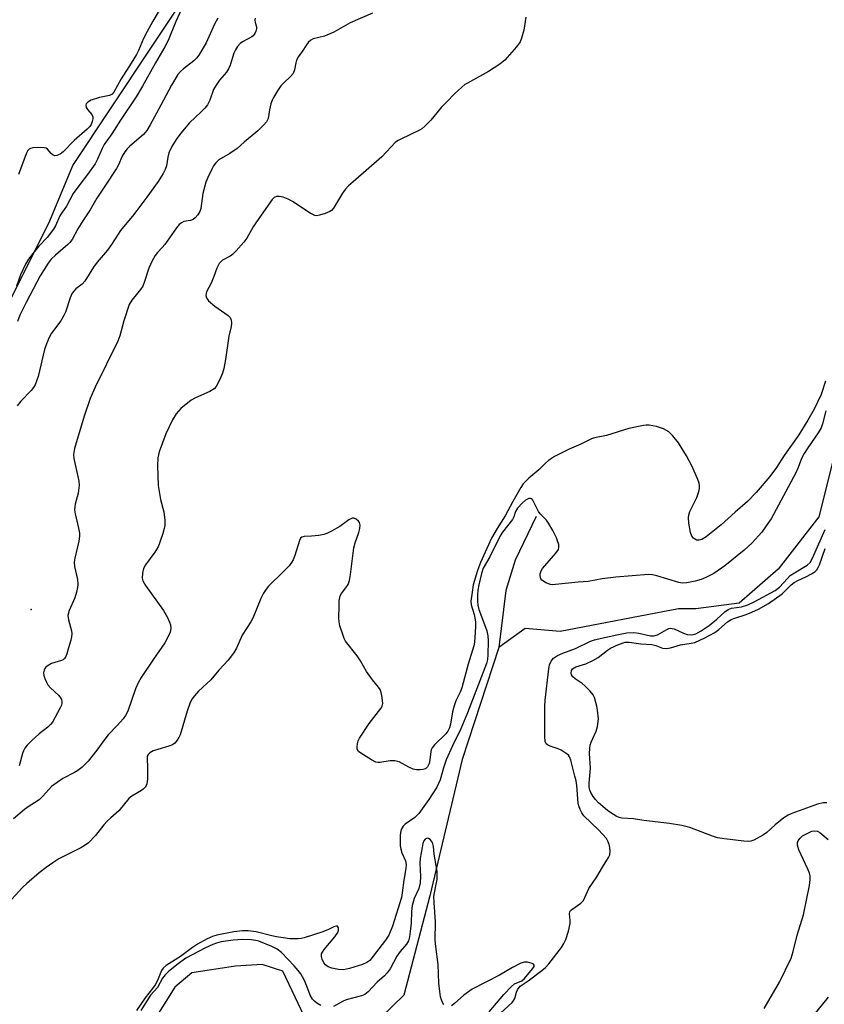
# Model space of a CAD drawing. Units: inches. Extents: x 1249764 to 1255763, y 505455 to 509455.
# Drawn here: x 1251943 to 1252172, y 506162 to 506442 of the extents above; entities that cross this region are included whole.
import ezdxf

# ---------------------------------------------------------------- set-up
doc = ezdxf.new("R2010")
doc.units = ezdxf.units.IN
doc.header["$MEASUREMENT"] = 0
for name, color, linetype in [('ELEV-Spot Elevation', 7, 'Continuous'), ('HYDRO-Single Line Stream', 4, 'Continuous'), ('NTRL-Trees', 3, 'Continuous'), ('Undefined', 1, 'Continuous')]:
    doc.layers.add(name, color=color, linetype=linetype)

msp = doc.modelspace()

# ---------------------------------------------------------------- linework, layer by layer
at = {"layer": 'ELEV-Spot Elevation'}
msp.add_point((1251946.52, 506274.05, 292.63), dxfattribs=at)
at = {"layer": 'HYDRO-Single Line Stream'}
for points in [[(1252179.93, 506338.79), (1252170.27, 506300.33), (1252158.69, 506285.53), (1252147.65, 506275.85), (1252135.28, 506274.24), (1252130.44, 506274.25), (1252096.81, 506267.81), (1252086.86, 506268.62), (1252079.33, 506263.24)], [(1252089.96, 506300.45), (1252084.03, 506288.07), (1252081.33, 506279.46), (1252079.33, 506263.24)], [(1252079.33, 506263.24), (1252068.93, 506231.43), (1252059.74, 506192.68), (1252052.37, 506164.45), (1252039.22, 506151.66)], [(1252024.97, 506156.52), (1252017.99, 506171.33), (1252012.08, 506173.22), (1252004.55, 506172.69), (1251992.17, 506170.81), (1251987.33, 506166.78), (1251980.77, 506156.37)]]:
    msp.add_lwpolyline(points, dxfattribs=at)
at = {"layer": 'NTRL-Trees'}
msp.add_polyline3d([(1251798.86, 506154.54, 0), (1251835.66, 506164.26, 0), (1251890.53, 506204.54, 0), (1251919, 506267.04, 0), (1251930.9, 506342.75, 0), (1251951.74, 506384.42, 0), (1251958.3, 506400.16, 0), (1251980.26, 506433.26, 0), (1252010.93, 506479.46, 0), (1252022.57, 506492.75, 0), (1252060.07, 506530.26, 0), (1252085.07, 506567.76, 0), (1252114.24, 506609.42, 0), (1252147.57, 506651.09, 0), (1252172.57, 506684.42, 0), (1252201.74, 506726.09, 0), (1252235.07, 506755.26, 0), (1252260.07, 506776.09, 0), (1252285.07, 506801.09, 0), (1252292.13, 506809.92, 0), (1252418.71, 506879.75, 0)], dxfattribs=at)
at = {"layer": 'Undefined'}
for points, elevation in [([(1251985.34, 506448.44), (1251981.05, 506441.21), (1251979.33, 506438.08), (1251978.39, 506436.23), (1251977.01, 506432.9), (1251976.43, 506431.72), (1251974.93, 506429.26), (1251972.04, 506424.81), (1251969.99, 506420.99), (1251969.46, 506420.43), (1251968.77, 506420.09), (1251965.92, 506419.51), (1251963.5, 506418.7), (1251962.59, 506418.19), (1251962.14, 506417.69), (1251962, 506417.31), (1251962.14, 506416.7), (1251962.52, 506416.07), (1251963.72, 506414.67), (1251963.99, 506414), (1251963.99, 506413.47), (1251963.83, 506412.65), (1251963.51, 506411.85), (1251963.12, 506411.25), (1251962.38, 506410.47), (1251958.71, 506407.27), (1251955.61, 506404.06), (1251954.73, 506403.43), (1251953.82, 506402.98), (1251953.17, 506402.9), (1251952.76, 506403.09), (1251952.19, 506403.62), (1251951.13, 506404.85), (1251950.7, 506405.09), (1251950.18, 506405.23), (1251948.44, 506405.33), (1251946.97, 506405.24), (1251946.25, 506405.02), (1251945.9, 506404.8), (1251945.58, 506404.46), (1251945.05, 506403.46), (1251942.88, 506397.63)], 300), ([(1251989.67, 506445.67), (1251987.6, 506441.12), (1251985.36, 506435.69), (1251984.5, 506433.9), (1251981.77, 506429.32), (1251978.09, 506422.75), (1251976.28, 506419.7), (1251971.83, 506413.02), (1251969.38, 506409.19), (1251967.21, 506406.11), (1251966.64, 506405.04), (1251965.32, 506401.95), (1251964.63, 506400.68), (1251962.51, 506397.62), (1251960.28, 506394.8), (1251958.42, 506392.19), (1251956.54, 506388.61), (1251955.21, 506386.76), (1251954.66, 506385.86), (1251953.4, 506383.08), (1251952.81, 506382.06), (1251950.99, 506379.76), (1251948.7, 506377.28), (1251946.97, 506375.21), (1251945.77, 506373.62), (1251944.85, 506372.15), (1251943.45, 506369.09), (1251942.35, 506365.9)], 298), ([(1252043.48, 506443.43), (1252037.07, 506440.74), (1252032.51, 506438.02), (1252029.85, 506436.91), (1252026.61, 506436.13), (1252025.93, 506435.77), (1252025.19, 506435.11), (1252024.7, 506434.45), (1252023.51, 506432.54), (1252022.48, 506431.11), (1252021.91, 506430.11), (1252021.64, 506429.31), (1252021.32, 506427.36), (1252020.92, 506426.32), (1252020.2, 506425.44), (1252018.25, 506423.66), (1252017.46, 506422.81), (1252016.49, 506421.43), (1252015.31, 506419.5), (1252014.96, 506418.74), (1252014.62, 506417.66), (1252014.21, 506415.99), (1252013.79, 506413.58), (1252013.37, 506412.63), (1252012.61, 506411.74), (1252010.88, 506410.07), (1252007.01, 506406.82), (1252005.05, 506405), (1252002.93, 506403.56), (1251999.83, 506401.81), (1251998.91, 506400.95), (1251998.31, 506400.1), (1251997.77, 506399.11), (1251996.66, 506396.82), (1251996.09, 506395.43), (1251995.29, 506392.27), (1251994.66, 506387.95), (1251994.36, 506387.16), (1251993.79, 506386.19), (1251993.1, 506385.32), (1251992.48, 506384.85), (1251991.75, 506384.6), (1251989.87, 506384.23), (1251989.19, 506383.88), (1251988.57, 506383.38), (1251987.82, 506382.48), (1251984.43, 506377.75), (1251983.72, 506376.9), (1251982.34, 506375.47), (1251981.68, 506374.59), (1251980.87, 506373.09), (1251979.9, 506371.03), (1251978.6, 506366.96), (1251978.17, 506365.92), (1251977.54, 506364.97), (1251975.05, 506361.88), (1251974.37, 506360.7), (1251972.82, 506356.06), (1251971.64, 506351.79), (1251971.06, 506350.24), (1251964.66, 506337.22), (1251963.23, 506333.96), (1251961.52, 506328.97), (1251958.78, 506319.78), (1251958.55, 506318.05), (1251958.59, 506316.9), (1251959.76, 506311.87), (1251960.01, 506310.47), (1251960.1, 506309.34), (1251959.85, 506307.08), (1251959, 506303.97), (1251958.85, 506303.17), (1251958.82, 506302.36), (1251958.99, 506301.26), (1251959.97, 506297.11), (1251960.19, 506295.69), (1251960.23, 506294.85), (1251960.02, 506293.44), (1251958.85, 506288.6), (1251958.71, 506287.45), (1251958.84, 506286.29), (1251959.61, 506282.54), (1251959.73, 506281.12), (1251959.69, 506280.29), (1251959.41, 506278.94), (1251958.93, 506277.35), (1251957.32, 506273.72), (1251956.94, 506272.38), (1251957.06, 506271.07), (1251957.9, 506267.94), (1251958, 506267.11), (1251957.99, 506266.3), (1251957.77, 506265.3), (1251957.06, 506263.18), (1251956.61, 506261.42), (1251956.33, 506260.71), (1251955.94, 506260.1), (1251955.56, 506259.77), (1251955.07, 506259.52), (1251952.25, 506258.66), (1251951.27, 506258.17), (1251950.69, 506257.7), (1251950.38, 506257.33), (1251950.15, 506256.86), (1251949.99, 506256.08), (1251950.07, 506255.26), (1251950.33, 506254.44), (1251950.8, 506253.37), (1251951.23, 506252.63), (1251951.99, 506251.76), (1251954.34, 506249.57), (1251954.86, 506248.92), (1251955.08, 506248.44), (1251955.18, 506247.93), (1251955.18, 506247.4), (1251955.07, 506246.88), (1251954.75, 506246.12), (1251953.25, 506243.31), (1251952.5, 506242.08), (1251951.99, 506241.4), (1251951.2, 506240.66), (1251948.75, 506238.69), (1251946.62, 506236.76), (1251945.38, 506235.54), (1251944.65, 506234.61), (1251944.27, 506233.88), (1251943.99, 506233.11), (1251943.05, 506229.65)], 292), ([(1252087.02, 506442.32), (1252086.47, 506438.65), (1252085.83, 506436.39), (1252085.38, 506435.32), (1252084.35, 506433.9), (1252081.05, 506430.09), (1252079.67, 506429), (1252076.46, 506426.86), (1252070.48, 506423.62), (1252069.73, 506423.15), (1252068.84, 506422.46), (1252066.74, 506420.56), (1252064.59, 506418.27), (1252062.96, 506416.68), (1252060.01, 506413.07), (1252058.35, 506411.36), (1252057.46, 506410.59), (1252056.82, 506410.2), (1252051.53, 506407.7), (1252050.75, 506407.28), (1252050.04, 506406.78), (1252046.1, 506402.67), (1252037.93, 506395.59), (1252036.65, 506394.4), (1252035.73, 506393.37), (1252034.91, 506392.3), (1252032.36, 506388.07), (1252031.79, 506387.44), (1252031.33, 506387.13), (1252030.02, 506386.56), (1252028.37, 506386.03), (1252027.56, 506385.9), (1252027.04, 506385.96), (1252025.76, 506386.6), (1252020.74, 506389.92), (1252019.49, 506390.64), (1252018.09, 506391.15), (1252016.96, 506391.41), (1252016.17, 506391.39), (1252015.53, 506391.06), (1252014.96, 506390.53), (1252014.44, 506389.88), (1252010.32, 506383.93), (1252009.55, 506382.73), (1252007.78, 506379.58), (1252006.89, 506378.4), (1252004.73, 506375.95), (1252003.68, 506374.92), (1252002.98, 506374.43), (1252000.84, 506373.26), (1252000.26, 506372.76), (1251999.92, 506372.31), (1251999.23, 506371.04), (1251998.37, 506368.62), (1251997.6, 506366.75), (1251996.34, 506364.3), (1251996.17, 506363.81), (1251996.12, 506363.29), (1251996.26, 506362.55), (1251996.91, 506361.7), (1251998.69, 506360.21), (1252002.48, 506357.53), (1252003.04, 506356.96), (1252003.33, 506356.27), (1252003.4, 506355.48), (1252003.31, 506354.4), (1252002.65, 506351.71), (1252001.66, 506345.06), (1252001.19, 506342.56), (1252000.85, 506341.19), (1252000.31, 506339.88), (1251999.43, 506338.09), (1251999, 506337.38), (1251998.45, 506336.78), (1251997.2, 506336.02), (1251993.22, 506334.21), (1251991.96, 506333.52), (1251989.03, 506331.16), (1251987.69, 506329.66), (1251986.62, 506327.93), (1251984.7, 506323.95), (1251982.88, 506318.88), (1251982.46, 506317.18), (1251982.34, 506314.87), (1251982.56, 506309.25), (1251983.25, 506305.29), (1251984.13, 506301.77), (1251984.42, 506299.4), (1251984.43, 506297.92), (1251984.28, 506297.07), (1251983.87, 506295.68), (1251982.97, 506292.89), (1251982.53, 506291.82), (1251981.63, 506290.38), (1251978.96, 506286.69), (1251978.42, 506285.71), (1251978.09, 506284.37), (1251978.03, 506282.99), (1251978.24, 506282.18), (1251978.93, 506280.88), (1251984.04, 506273.72), (1251985.22, 506271.75), (1251985.81, 506270.49), (1251986.06, 506269.72), (1251986.12, 506268.68), (1251985.96, 506267.64), (1251985.43, 506266.35), (1251984.45, 506264.61), (1251981.27, 506259.97), (1251977.78, 506254.69), (1251976.89, 506253.22), (1251976.11, 506251.5), (1251973.92, 506245.2), (1251973.29, 506243.91), (1251972.59, 506242.98), (1251971.05, 506241.21), (1251968.32, 506238.43), (1251967.1, 506236.83), (1251965.16, 506234.06), (1251962.64, 506230.95), (1251960.86, 506229.17), (1251959.77, 506228.29), (1251958.79, 506227.7), (1251955.44, 506226), (1251952.29, 506223.73), (1251951.46, 506222.94), (1251949.83, 506221.06), (1251948.86, 506220.1), (1251948.23, 506219.62), (1251945.96, 506218.21), (1251944.55, 506217.24), (1251941.44, 506214.57)], 290), ([(1252010.08, 506442.03), (1252010.01, 506441.56), (1252010.12, 506440.83), (1252010.51, 506439.6), (1252010.53, 506439.11), (1252010.34, 506438.38), (1252010, 506437.67), (1252009.55, 506437.03), (1252009.16, 506436.69), (1252006.52, 506435.34), (1252005.89, 506434.82), (1252005.14, 506433.97), (1252004.53, 506433.03), (1252004.09, 506432.06), (1252002.98, 506428.64), (1252002.58, 506427.62), (1252002.01, 506426.7), (1251999.99, 506424.41), (1251998.83, 506422.76), (1251998.32, 506421.74), (1251997.23, 506418.76), (1251996.59, 506417.43), (1251995.86, 506416.51), (1251994.83, 506415.45), (1251991.44, 506412.35), (1251989.05, 506409.41), (1251987.68, 506407.54), (1251986.49, 506405.58), (1251985.64, 506403.78), (1251985.32, 506402.59), (1251984.91, 506400.08), (1251984.54, 506399), (1251983.96, 506397.91), (1251982.52, 506395.63), (1251979.39, 506391.17), (1251976.52, 506387.39), (1251975.25, 506385.75), (1251973.16, 506383.34), (1251971.88, 506381.73), (1251969.34, 506377.76), (1251968.21, 506376.16), (1251965.28, 506372.71), (1251964.2, 506371.33), (1251961.72, 506367.28), (1251960.93, 506366.46), (1251959.15, 506365.1), (1251958.14, 506363.9), (1251957.54, 506362.59), (1251956.21, 506358.55), (1251955.78, 506357.55), (1251954.93, 506356.1), (1251952.27, 506352.52), (1251951.61, 506351.3), (1251950.81, 506349.52), (1251950.3, 506347.92), (1251948.46, 506340.26), (1251948.02, 506338.9), (1251947.58, 506337.86), (1251947.15, 506337.16), (1251946.48, 506336.31), (1251943.53, 506333.24), (1251942.51, 506331.89)], 294), ([(1251999.5, 506442.08), (1251998.55, 506440.33), (1251996.19, 506435.07), (1251994.13, 506431.5), (1251993.46, 506430.65), (1251992.71, 506429.89), (1251989.75, 506427.65), (1251988.92, 506426.87), (1251988.18, 506426), (1251986.33, 506422.97), (1251983.35, 506417.31), (1251980.25, 506411.69), (1251979.3, 506410.11), (1251978.43, 506409.03), (1251974.56, 506405.7), (1251973.78, 506404.93), (1251973.07, 506404.06), (1251972.35, 506402.85), (1251971.28, 506400.33), (1251970.75, 506399.32), (1251967.46, 506394.32), (1251965.11, 506390.94), (1251963.26, 506387.62), (1251961.13, 506384.46), (1251959.73, 506382.2), (1251958.15, 506379.17), (1251957.48, 506378.3), (1251956.89, 506377.7), (1251953.36, 506374.72), (1251952.17, 506373.53), (1251951.35, 506372.41), (1251949.05, 506368.81), (1251948.05, 506367.07), (1251945.03, 506361.28), (1251943.27, 506357.63), (1251942.63, 506355.87)], 296), ([(1252172.17, 506338.88), (1252170.89, 506335.12), (1252168.92, 506330.99), (1252167.19, 506327.86), (1252164.57, 506323.65), (1252160.41, 506317.81), (1252158.23, 506314.42), (1252156.32, 506311.81), (1252152.44, 506307.26), (1252150.03, 506304.72), (1252146.49, 506301.71), (1252142.5, 506298.07), (1252138.27, 506294.67), (1252137.02, 506293.97), (1252136.26, 506293.72), (1252135.53, 506293.79), (1252134.65, 506294.3), (1252134.16, 506294.9), (1252133.8, 506295.97), (1252133.29, 506298.59), (1252133.2, 506300.18), (1252133.3, 506300.89), (1252133.61, 506301.87), (1252135.65, 506305.85), (1252136.21, 506307.54), (1252136.38, 506308.41), (1252136.41, 506309.23), (1252136.27, 506309.96), (1252135.93, 506310.97), (1252134.15, 506314.88), (1252132.69, 506317.69), (1252130.37, 506321.37), (1252128.83, 506323.39), (1252127.61, 506324.56), (1252126.11, 506325.42), (1252124.12, 506326.02), (1252122.07, 506326.41), (1252121.25, 506326.4), (1252120.45, 506326.29), (1252116.26, 506325.43), (1252109.94, 506323.52), (1252106.58, 506322.83), (1252105.69, 506322.5), (1252102.69, 506321.01), (1252099.36, 506319.58), (1252095.17, 506317.47), (1252093.44, 506316.41), (1252092.59, 506315.65), (1252090.76, 506313.74), (1252087.88, 506311.33), (1252086.26, 506309.71), (1252085.6, 506308.74), (1252083.3, 506304.76), (1252081.19, 506300.67), (1252078.88, 506297.09), (1252077.24, 506294.27), (1252074.12, 506287.38), (1252073.26, 506285.14), (1252072.03, 506281.1), (1252071.8, 506278.94), (1252071.41, 506276.43), (1252071.47, 506275.41), (1252072.38, 506272.66), (1252072.76, 506270.55), (1252072.76, 506269.1), (1252072.57, 506266.19), (1252072.43, 506264.74), (1252072.22, 506263.75), (1252070.61, 506258.53), (1252068.83, 506251.78), (1252068.33, 506250.56), (1252067.12, 506248.13), (1252066.64, 506246.72), (1252066.18, 506244.99), (1252065.62, 506241.46), (1252065.31, 506240.39), (1252064.82, 506239.45), (1252064.3, 506238.77), (1252061.12, 506235.62), (1252060.4, 506234.72), (1252060.17, 506234.22), (1252060.04, 506233.66), (1252059.76, 506231.31), (1252059.53, 506230.26), (1252059.08, 506229.34), (1252058.51, 506228.82), (1252057.79, 506228.55), (1252056.96, 506228.47), (1252055.94, 506228.53), (1252054.97, 506228.73), (1252053.75, 506229.21), (1252051.07, 506230.74), (1252049.83, 506231.08), (1252048.48, 506231.1), (1252045.54, 506230.62), (1252044.97, 506230.61), (1252044.42, 506230.7), (1252043.13, 506231.33), (1252040.1, 506233.22), (1252039.46, 506233.74), (1252039.1, 506234.38), (1252039.06, 506235.12), (1252039.18, 506235.91), (1252039.39, 506236.71), (1252039.74, 506237.49), (1252042.48, 506241.65), (1252045.81, 506245.88), (1252046.2, 506246.58), (1252046.35, 506247.36), (1252046.31, 506248.21), (1252046.08, 506249.65), (1252045.88, 506250.5), (1252045.6, 506251.3), (1252045.14, 506252.03), (1252043.47, 506254.07), (1252041.75, 506256.39), (1252040.01, 506259.45), (1252039.1, 506260.84), (1252035.83, 506265.09), (1252035.44, 506265.85), (1252034.93, 506267.2), (1252034.21, 506269.4), (1252033.95, 506270.52), (1252033.88, 506271.67), (1252033.95, 506274.87), (1252034.02, 506276.61), (1252034.14, 506277.45), (1252034.29, 506277.94), (1252034.61, 506278.56), (1252035.89, 506280.24), (1252036.52, 506281.19), (1252036.94, 506282.25), (1252037.23, 506283.97), (1252038.18, 506291.55), (1252038.55, 506292.95), (1252039.58, 506295.97), (1252039.86, 506297.1), (1252039.92, 506297.96), (1252039.78, 506298.75), (1252039.48, 506299.18), (1252038.86, 506299.7), (1252038.15, 506300.01), (1252037.68, 506300), (1252036.75, 506299.5), (1252034.17, 506297.58), (1252031.83, 506296.26), (1252030.5, 506295.62), (1252029.65, 506295.36), (1252028.18, 506295.09), (1252026.09, 506294.84), (1252024.09, 506294.75), (1252023.39, 506294.58), (1252023.03, 506294.31), (1252022.68, 506293.68), (1252021.39, 506289.42), (1252020.89, 506288.14), (1252020.48, 506287.41), (1252019.74, 506286.49), (1252018.11, 506284.76), (1252013.92, 506280.69), (1252013.23, 506279.82), (1252012.48, 506278.67), (1252011.78, 506277.22), (1252009.42, 506271.58), (1252008.86, 506270.58), (1252006.42, 506266.74), (1252004.8, 506263.06), (1252003.98, 506261.62), (1252002.47, 506259.62), (1251999.84, 506256.77), (1251997.52, 506254.09), (1251994.01, 506250.81), (1251992.85, 506249.52), (1251992.17, 506248.6), (1251991.57, 506247.32), (1251990.77, 506245.18), (1251988.78, 506238.47), (1251988.43, 506237.65), (1251988, 506236.94), (1251987.3, 506236.1), (1251986.64, 506235.61), (1251985.58, 506235.19), (1251982.45, 506234.3), (1251981.17, 506233.86), (1251980.24, 506233.36), (1251979.68, 506232.82), (1251979.47, 506232.38), (1251979.4, 506231.9), (1251979.57, 506228.94), (1251979.53, 506225.81), (1251979.31, 506224.49), (1251979.13, 506224.01), (1251978.85, 506223.57), (1251978.31, 506223), (1251977.86, 506222.66), (1251975.1, 506221.05), (1251974.23, 506220.38), (1251971.37, 506216.86), (1251969.08, 506214.89), (1251968.09, 506213.91), (1251967.15, 506212.84), (1251964.79, 506209.84), (1251962.74, 506207.78), (1251961.83, 506207.09), (1251960.61, 506206.38), (1251954.38, 506203.18), (1251952.64, 506202.09), (1251950.77, 506200.77), (1251948.78, 506199.22), (1251945.21, 506196.16), (1251944.16, 506195.16), (1251940.87, 506191.69)], 288), ([(1252172.28, 506330.51), (1252171.27, 506326.78), (1252170.89, 506325.69), (1252170.09, 506324.25), (1252167.11, 506320), (1252166.09, 506318.37), (1252165.39, 506316.93), (1252164.43, 506314.36), (1252163.75, 506312.91), (1252156.72, 506299.85), (1252155.33, 506297.77), (1252154.06, 506296.06), (1252151.33, 506293.02), (1252149.03, 506290.92), (1252143.52, 506286.48), (1252140.4, 506284.27), (1252138.17, 506283.12), (1252136.82, 506282.59), (1252135.11, 506282.07), (1252132.73, 506281.6), (1252131.47, 506281.56), (1252130.47, 506281.68), (1252124.2, 506283.6), (1252123.04, 506283.86), (1252121.88, 506283.95), (1252112.58, 506283.27), (1252108.73, 506282.77), (1252104.76, 506282.04), (1252101.88, 506281.83), (1252095.42, 506281.11), (1252094.54, 506281.09), (1252093.99, 506281.18), (1252092.7, 506281.67), (1252092, 506282.07), (1252091.6, 506282.4), (1252091.32, 506282.78), (1252091.16, 506283.22), (1252091.1, 506283.7), (1252091.14, 506284.22), (1252091.37, 506285), (1252091.77, 506285.71), (1252095.57, 506290.01), (1252096.33, 506291.14), (1252096.44, 506291.65), (1252096.37, 506292.47), (1252096.06, 506293.6), (1252095.73, 506294.43), (1252094.7, 506296.52), (1252093.45, 506298.62), (1252092.85, 506299.39), (1252091.08, 506301.22), (1252090.59, 506301.91), (1252089.92, 506303.17), (1252089.06, 506305.08), (1252088.7, 506305.52), (1252088.32, 506305.6), (1252087.88, 506305.55), (1252086.96, 506305.13), (1252085.95, 506304.25), (1252084.68, 506302.81), (1252084.13, 506301.9), (1252083.58, 506300.34), (1252083.21, 506299.6), (1252080.39, 506296.04), (1252079.69, 506295.01), (1252076.77, 506289.02), (1252074.89, 506285.76), (1252074.4, 506284.3), (1252073.71, 506281.09), (1252073.43, 506279.52), (1252073.29, 506278.18), (1252073.28, 506276.46), (1252073.4, 506275.3), (1252073.7, 506274.07), (1252074.39, 506272.07), (1252075.97, 506268), (1252076.26, 506266.59), (1252076.33, 506265.12), (1252076.27, 506261.18), (1252076.12, 506259.82), (1252075.83, 506258.71), (1252070.47, 506244.72), (1252068.51, 506240.1), (1252066.17, 506235.3), (1252064.43, 506231.31), (1252063.63, 506229.07), (1252062.64, 506225.64), (1252061.77, 506223.59), (1252059.49, 506220.08), (1252056.58, 506216.05), (1252055.48, 506214.97), (1252052.78, 506213.11), (1252052.21, 506212.49), (1252051.65, 506211.51), (1252051.43, 506210.68), (1252051.34, 506209.81), (1252051.28, 506208.04), (1252051.33, 506206.87), (1252051.49, 506206), (1252051.83, 506204.88), (1252052.86, 506202.67), (1252053.04, 506201.64), (1252052.94, 506200.48), (1252052.36, 506197.12), (1252051.92, 506193.55), (1252051.67, 506192.24), (1252049.11, 506184.08), (1252048.06, 506181.55), (1252047.14, 506180.08), (1252042.67, 506174.34), (1252041.84, 506173.76), (1252040.58, 506173.22), (1252036.91, 506172.04), (1252035.21, 506171.71), (1252033.81, 506171.76), (1252031.89, 506172.14), (1252030.89, 506172.52), (1252030.08, 506173.07), (1252029.6, 506173.69), (1252029.13, 506174.7), (1252028.93, 506175.47), (1252028.99, 506176.22), (1252029.22, 506176.7), (1252029.72, 506177.41), (1252032.77, 506181.09), (1252033.58, 506182.27), (1252033.83, 506182.98), (1252033.8, 506183.64), (1252033.52, 506184.08), (1252033.14, 506184.13), (1252032.46, 506183.9), (1252031, 506183.14), (1252029.34, 506182.52), (1252024.06, 506180.79), (1252023.23, 506180.57), (1252022.36, 506180.46), (1252019.98, 506180.51), (1252016.2, 506181.04), (1252014.84, 506181.31), (1252010.39, 506182.49), (1252008.18, 506182.76), (1252006.48, 506182.75), (1252004.11, 506182.47), (1251999.27, 506181.54), (1251997.98, 506181.13), (1251996.49, 506180.5), (1251993.73, 506178.96), (1251992.32, 506178.04), (1251988.89, 506175.48), (1251984.83, 506172.91), (1251983.99, 506172.17), (1251983.56, 506171.47), (1251982.41, 506168.65), (1251981.76, 506167.46), (1251980.99, 506166.36), (1251978.9, 506163.77), (1251976.38, 506160.11)], 286), ([(1252078.7, 506158.37), (1252083.12, 506162.4), (1252083.65, 506163.05), (1252083.91, 506163.51), (1252084.42, 506165.29), (1252084.7, 506166.01), (1252085.45, 506167.01), (1252087.68, 506168.54), (1252091.56, 506171.5), (1252092.61, 506172.39), (1252093.52, 506173.38), (1252097.12, 506177.99), (1252097.84, 506179.13), (1252098.4, 506180.3), (1252099.15, 506182.62), (1252099.62, 506184.81), (1252099.65, 506185.74), (1252099.39, 506187.58), (1252099.48, 506188.17), (1252099.73, 506188.54), (1252100.12, 506188.86), (1252102.63, 506190.61), (1252103.38, 506191.41), (1252104.97, 506194.77), (1252107.24, 506198.09), (1252108.83, 506200.89), (1252110.55, 506203.56), (1252110.87, 506204.31), (1252111.03, 506205.39), (1252110.93, 506206.46), (1252110.74, 506207.25), (1252110.34, 506208.26), (1252109.91, 506208.96), (1252107.69, 506211.48), (1252103.55, 506215.47), (1252102.92, 506216.27), (1252102.44, 506217.22), (1252102.09, 506218.23), (1252101.93, 506219.07), (1252101.51, 506224.06), (1252101.31, 506225.38), (1252100.99, 506226.71), (1252100.43, 506228.56), (1252099.81, 506231.26), (1252099.43, 506232.2), (1252099.1, 506232.62), (1252098.47, 506233.17), (1252097.04, 506234.12), (1252096.23, 506234.48), (1252093.96, 506235.21), (1252093.2, 506235.58), (1252092.84, 506235.91), (1252092.53, 506236.54), (1252092.38, 506237.93), (1252092.41, 506246.52), (1252092.49, 506248.3), (1252093.54, 506257.16), (1252093.78, 506258.29), (1252094.2, 506259.34), (1252094.87, 506260.19), (1252096.01, 506260.95), (1252097.53, 506261.65), (1252101.12, 506262.99), (1252105.41, 506265.07), (1252106.51, 506265.44), (1252108.52, 506265.94), (1252112.86, 506266.86), (1252115.76, 506267.38), (1252117.67, 506267.52), (1252119.09, 506267.35), (1252122.47, 506266.59), (1252123.43, 506266.52), (1252124.41, 506266.82), (1252127.13, 506268.39), (1252127.63, 506268.61), (1252128.13, 506268.71), (1252128.64, 506268.67), (1252129.17, 506268.51), (1252131.81, 506267.32), (1252132.9, 506266.96), (1252134.04, 506266.87), (1252134.59, 506266.94), (1252135.37, 506267.17), (1252136.84, 506267.97), (1252139.14, 506269.5), (1252141.29, 506271.27), (1252143.61, 506273.43), (1252144.51, 506274.09), (1252145.45, 506274.45), (1252148.29, 506274.85), (1252150.07, 506275.36), (1252151.9, 506276.25), (1252157.83, 506279.4), (1252159.07, 506280.4), (1252161.32, 506282.9), (1252162.14, 506283.66), (1252163.33, 506284.47), (1252166.95, 506286.68), (1252167.81, 506287.42), (1252168.51, 506288.67), (1252172.07, 506296.73)], 286), ([(1252172.54, 506219.15), (1252171.49, 506219.12), (1252169.92, 506218.71), (1252162.6, 506216.14), (1252161.52, 506215.66), (1252160.34, 506214.87), (1252157.89, 506212.9), (1252155.52, 506210.73), (1252154.58, 506210.03), (1252151.77, 506208.5), (1252150.96, 506208.24), (1252150.4, 506208.18), (1252148.97, 506208.27), (1252143.45, 506208.89), (1252141.44, 506209.21), (1252140.03, 506209.66), (1252133.63, 506212.11), (1252131.32, 506212.67), (1252127.8, 506213.28), (1252120.59, 506214.09), (1252117.64, 506214.61), (1252114.31, 506214.77), (1252113.5, 506215), (1252112.71, 506215.37), (1252111.19, 506216.26), (1252110.22, 506216.92), (1252107.67, 506219.16), (1252106.79, 506220.1), (1252106.15, 506220.93), (1252105.46, 506222.06), (1252105.17, 506222.76), (1252105, 506223.69), (1252104.99, 506224.69), (1252105.41, 506228.93), (1252105.16, 506233.13), (1252105.18, 506234.52), (1252105.34, 506235.53), (1252105.58, 506236.34), (1252106.96, 506239.45), (1252107.38, 506240.81), (1252107.63, 506243), (1252107.43, 506245.47), (1252107.24, 506246.56), (1252106.94, 506247.67), (1252106.49, 506249.02), (1252106.13, 506249.78), (1252105.28, 506250.88), (1252103.88, 506252.28), (1252102.99, 506253.01), (1252101.04, 506254.34), (1252100.42, 506254.91), (1252100.04, 506255.52), (1252099.92, 506255.96), (1252100.02, 506256.71), (1252100.3, 506257.15), (1252100.71, 506257.5), (1252101.2, 506257.77), (1252104.03, 506258.62), (1252106.08, 506259.52), (1252107.53, 506260.37), (1252110.19, 506262.49), (1252111.1, 506263.08), (1252113.38, 506264.13), (1252115.21, 506264.73), (1252116.39, 506264.81), (1252119.67, 506264.32), (1252122.87, 506264.13), (1252123.97, 506263.85), (1252125.89, 506263.11), (1252126.99, 506262.94), (1252128.17, 506263.12), (1252130.95, 506263.99), (1252134.02, 506264.48), (1252135.01, 506264.72), (1252137.89, 506266.02), (1252140.68, 506267.49), (1252141.84, 506268.32), (1252144.3, 506270.5), (1252145.39, 506271.2), (1252146.42, 506271.62), (1252149.62, 506272.61), (1252151.25, 506273.27), (1252153.12, 506274.14), (1252155.98, 506275.75), (1252159.83, 506278.53), (1252162.4, 506281.01), (1252163.29, 506281.74), (1252164.26, 506282.31), (1252166.6, 506283.34), (1252168.18, 506284.14), (1252169.16, 506284.79), (1252169.68, 506285.32), (1252170.11, 506285.94), (1252170.47, 506286.71), (1252172.03, 506291.42)], 288), ([(1252154.73, 506160.67), (1252159.13, 506168.17), (1252162.43, 506175.01), (1252163.01, 506176.89), (1252164.13, 506181.51), (1252165.96, 506187.29), (1252167.59, 506195.66), (1252167.81, 506197.33), (1252167.81, 506198.37), (1252167.63, 506199.18), (1252167.19, 506200.25), (1252164.56, 506205.81), (1252164.17, 506207.12), (1252164.21, 506207.87), (1252164.41, 506208.34), (1252164.84, 506209.01), (1252165.64, 506209.77), (1252167.49, 506210.71), (1252168.32, 506211.03), (1252169.13, 506211.21), (1252169.87, 506211.09), (1252170.54, 506210.74), (1252172.93, 506208.72)], 288), ([(1252063.75, 506161.74), (1252063.35, 506162.42), (1252063.04, 506163.19), (1252062.82, 506164.04), (1252062.59, 506165.51), (1252062.33, 506167.88), (1252062.11, 506173.19), (1252061.44, 506178.32), (1252061.3, 506180.1), (1252061.33, 506185.34), (1252060.95, 506190.78), (1252060.91, 506192.49), (1252061.04, 506193.59), (1252061.57, 506196), (1252061.79, 506197.33), (1252061.85, 506198.48), (1252061.81, 506199.64), (1252061.57, 506201.31), (1252060.95, 506204.54), (1252060.75, 506206.74), (1252060.6, 506207.46), (1252060.31, 506208.12), (1252059.8, 506208.73), (1252059.41, 506209), (1252058.99, 506209.06), (1252058.38, 506208.76), (1252058.08, 506208.37), (1252057.8, 506207.61), (1252057.56, 506206.47), (1252057.05, 506203.43), (1252056.91, 506201.98), (1252057.13, 506198.16), (1252057.02, 506196.41), (1252056.58, 506194.8), (1252055.31, 506191.93), (1252054.71, 506189.97), (1252054.51, 506188.23), (1252054.4, 506185), (1252054.26, 506183.29), (1252053.98, 506181.03), (1252053.67, 506179.95), (1252053.1, 506178.95), (1252051.31, 506176.93), (1252050.33, 506175.59), (1252048.44, 506171.98), (1252047.64, 506170.81), (1252046.87, 506170.02), (1252044.81, 506168.17), (1252042.19, 506165.39), (1252041.31, 506164.68), (1252040.35, 506164.29), (1252036.01, 506163.15), (1252034.92, 506162.64), (1252032.39, 506161.23)], 284), ([(1252028.81, 506161.54), (1252027.6, 506162.24), (1252026.98, 506162.74), (1252026.44, 506163.32), (1252025.76, 506164.48), (1252024.8, 506167.04), (1252024.04, 506168.8), (1252023.08, 506170.54), (1252022.38, 506171.5), (1252021.24, 506172.8), (1252017.63, 506176.56), (1252016.37, 506177.57), (1252014.9, 506178.3), (1252011.16, 506179.8), (1252010.31, 506180.03), (1252008.98, 506180.22), (1252006.48, 506180.33), (1252003.88, 506180.15), (1252000.5, 506179.6), (1251999.16, 506179.27), (1251998.09, 506178.9), (1251995.97, 506177.9), (1251990.46, 506175.03), (1251988.21, 506173.36), (1251985.51, 506171.18), (1251984.54, 506170.29), (1251983.83, 506169.35), (1251982.36, 506166.7), (1251980.38, 506164.47), (1251977.6, 506160.16)], 284), ([(1252076.64, 506159.71), (1252080.75, 506164.7), (1252082.97, 506166.96), (1252083.85, 506167.67), (1252085.9, 506168.59), (1252086.68, 506169.22), (1252088.96, 506171.94), (1252089.37, 506172.65), (1252089.39, 506173), (1252089.17, 506173.29), (1252088.78, 506173.51), (1252087.51, 506173.87), (1252086.66, 506173.86), (1252085.58, 506173.54), (1252083.24, 506172.34), (1252079.54, 506170.12), (1252071.81, 506166.19), (1252069.38, 506164.48), (1252066.79, 506162.1), (1252065.88, 506161.43)], 284), ([(1252167.67, 506157.4), (1252173.01, 506163.89)], 290)]:
    msp.add_lwpolyline(points, dxfattribs=dict(at, elevation=elevation))

doc.saveas('drawing.dxf')
